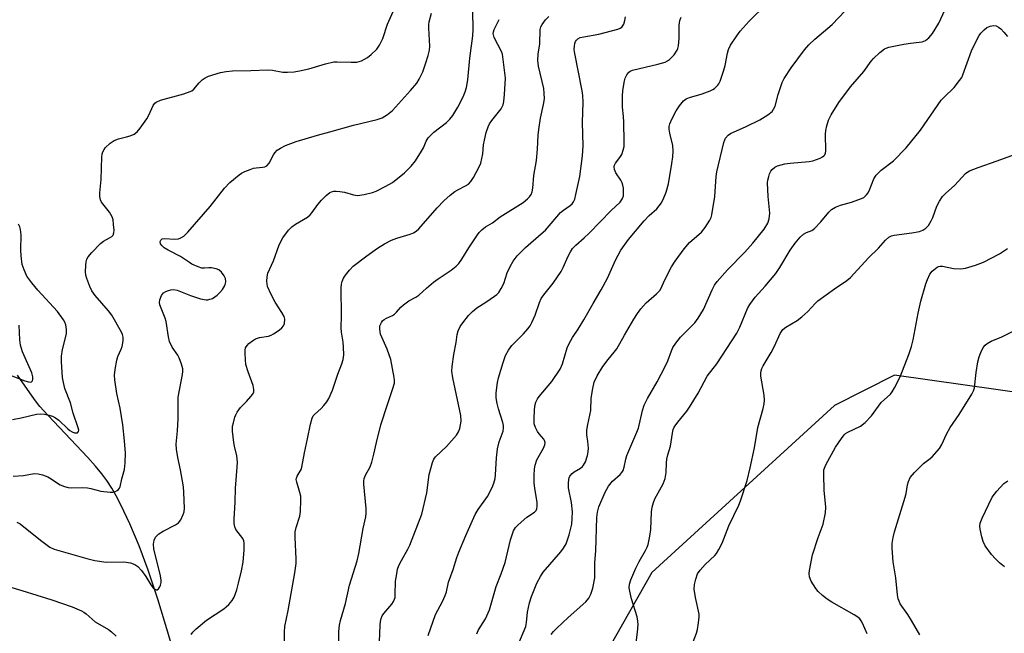
# Model space of a CAD drawing. Units: inches. Extents: x 1297766 to 1303766, y 553448 to 557448.
# Drawn here: x 1299265 to 1299564, y 556164 to 556351 of the extents above; entities that cross this region are included whole.
import ezdxf

# ---------------------------------------------------------------- set-up
doc = ezdxf.new("R2010")
doc.units = ezdxf.units.IN
doc.header["$MEASUREMENT"] = 0
for name, color, linetype in [('HYDRO-Single Line Stream', 4, 'Continuous'), ('NTRL-Trees', 3, 'Continuous'), ('Undefined', 1, 'Continuous')]:
    doc.layers.add(name, color=color, linetype=linetype)

msp = doc.modelspace()

# ---------------------------------------------------------------- linework, layer by layer
at = {"layer": 'HYDRO-Single Line Stream'}
msp.add_lwpolyline([(1299313.72, 556150.13), (1299309.6, 556164.24), (1299306.55, 556174.2), (1299303.59, 556183.09), (1299300.86, 556190.54), (1299298.1, 556197.2), (1299295.33, 556203.03), (1299293.88, 556205.73), (1299292.53, 556208.04), (1299291, 556210.42), (1299289.57, 556212.43), (1299287.64, 556214.8), (1299285.28, 556217.43), (1299273.04, 556230.28), (1299270.69, 556232.96), (1299268.97, 556235.13), (1299263.85, 556242.53)], dxfattribs=at)
at = {"layer": 'NTRL-Trees'}
msp.add_lwpolyline([(1299572.6, 556236.6), (1299531.02, 556242.48), (1299512.76, 556233.22), (1299457.09, 556182.42), (1299289.02, 555886.29), (1299040.79, 555954.33), (1298903.19, 556028.44)], dxfattribs=at)
at = {"layer": 'Undefined'}
for points, elevation in [([(1299262.53, 556211.69), (1299265.71, 556211.98), (1299268.94, 556212.49), (1299270.1, 556212.48), (1299271.48, 556212.11), (1299273.1, 556211.5), (1299274.12, 556210.94), (1299276.06, 556209.57), (1299276.81, 556209.12), (1299278.13, 556208.57), (1299279.23, 556208.27), (1299280.37, 556208.18), (1299283.5, 556208.23), (1299285.15, 556208.17), (1299286.22, 556207.97), (1299289.27, 556207.17), (1299292.09, 556206.87), (1299292.92, 556206.89), (1299293.46, 556207), (1299294.21, 556207.32), (1299294.64, 556207.64), (1299294.93, 556208.04), (1299295.11, 556208.52), (1299295.61, 556210.94), (1299296.48, 556213.76), (1299296.67, 556215.78), (1299296.75, 556218.69), (1299296.46, 556222.53), (1299295.95, 556227.37), (1299295.09, 556232.44), (1299294.13, 556236.94), (1299293.51, 556241.05), (1299293.4, 556242.52), (1299293.58, 556244.23), (1299294.1, 556247.06), (1299294.44, 556248.14), (1299295.44, 556250.43), (1299295.72, 556251.24), (1299296.04, 556252.96), (1299296.06, 556254.11), (1299295.87, 556254.87), (1299295.54, 556255.63), (1299292.61, 556260.75), (1299291.52, 556262.14), (1299287.52, 556266.82), (1299286.49, 556268.2), (1299285.86, 556269.49), (1299284.91, 556271.91), (1299284.65, 556272.92), (1299284.56, 556273.94), (1299284.61, 556275.92), (1299284.72, 556277.03), (1299284.93, 556277.81), (1299285.36, 556278.53), (1299286.51, 556279.85), (1299289.15, 556282.63), (1299290.06, 556283.36), (1299291.9, 556284.32), (1299292.61, 556284.78), (1299292.95, 556285.16), (1299293.23, 556285.84), (1299293.27, 556286.67), (1299293.13, 556288.42), (1299292.94, 556289.87), (1299292.72, 556290.7), (1299291.88, 556292.12), (1299289.43, 556295.22), (1299289.11, 556295.93), (1299288.9, 556296.93), (1299288.91, 556298.07), (1299289.28, 556302.14), (1299289.48, 556308.99), (1299289.62, 556309.83), (1299289.85, 556310.57), (1299290.19, 556311.26), (1299290.54, 556311.72), (1299292.02, 556313.15), (1299293.24, 556313.97), (1299294.61, 556314.55), (1299297.09, 556315.1), (1299298.12, 556315.43), (1299299.37, 556315.98), (1299300.26, 556316.6), (1299301.2, 556317.72), (1299303.23, 556320.65), (1299303.8, 556321.7), (1299305.12, 556324.68), (1299305.63, 556325.35), (1299306.06, 556325.7), (1299307.35, 556326.24), (1299314.48, 556328.23), (1299316.43, 556328.89), (1299316.93, 556329.16), (1299317.54, 556329.69), (1299319.15, 556331.59), (1299320.1, 556332.53), (1299320.98, 556333.14), (1299322.06, 556333.59), (1299325.72, 556334.73), (1299327.4, 556335.04), (1299329.37, 556335.27), (1299334.9, 556335.28), (1299340.1, 556335.58), (1299341.51, 556335.44), (1299344.7, 556334.81), (1299346.11, 556334.8), (1299348.08, 556334.92), (1299349.78, 556335.18), (1299352.6, 556335.83), (1299357.71, 556337.4), (1299360.18, 556337.95), (1299361.26, 556338.01), (1299365.46, 556337.82), (1299367.19, 556337.89), (1299368.58, 556338.31), (1299370.44, 556339.25), (1299371.59, 556340.16), (1299373.25, 556341.83), (1299374.08, 556343.01), (1299375.09, 556345.05), (1299376.58, 556349.46), (1299378.79, 556354.42)], 396), ([(1299316.77, 556163.45), (1299317.23, 556164.2), (1299318.23, 556165.23), (1299321.37, 556167.83), (1299326.71, 556171.34), (1299327.4, 556171.87), (1299328.18, 556172.63), (1299329.24, 556173.89), (1299329.81, 556174.86), (1299330.61, 556177.1), (1299331.16, 556179.11), (1299332.05, 556182.88), (1299332.54, 556185.5), (1299332.86, 556189.26), (1299332.92, 556191.27), (1299332.79, 556192.06), (1299332.47, 556192.76), (1299330.39, 556195.49), (1299330.05, 556196.25), (1299329.82, 556197.27), (1299329.8, 556198.58), (1299330.17, 556203.77), (1299330.2, 556208.08), (1299330.78, 556214.52), (1299330.84, 556215.97), (1299330.6, 556217.9), (1299329.9, 556220.84), (1299329.71, 556221.98), (1299329.35, 556225.48), (1299329.37, 556226.92), (1299329.59, 556228.02), (1299330.06, 556229.67), (1299330.36, 556230.46), (1299330.77, 556231.23), (1299331.79, 556232.63), (1299333.56, 556234.43), (1299334.94, 556235.96), (1299335.46, 556236.64), (1299335.81, 556237.36), (1299335.83, 556238.17), (1299335.59, 556239.31), (1299334.07, 556243.5), (1299333.4, 556245.8), (1299333.24, 556247.22), (1299333.14, 556249.23), (1299333.16, 556250.07), (1299333.33, 556250.85), (1299333.75, 556251.5), (1299334.32, 556252.1), (1299335.39, 556253.01), (1299336.31, 556253.61), (1299337.53, 556253.98), (1299340.31, 556254.35), (1299341.09, 556254.65), (1299341.84, 556255.07), (1299343.52, 556256.2), (1299344.39, 556256.92), (1299344.87, 556257.56), (1299345.12, 556258.28), (1299345.24, 556259.57), (1299345.03, 556260.35), (1299344.34, 556261.61), (1299342.31, 556264.71), (1299341.1, 556267.08), (1299340.04, 556269.5), (1299339.88, 556270.32), (1299339.82, 556271.14), (1299339.87, 556272.51), (1299340.12, 556273.58), (1299341.87, 556277.36), (1299343.52, 556282.17), (1299344.66, 556284.36), (1299346.37, 556286.71), (1299347.36, 556287.74), (1299348.52, 556288.53), (1299352.14, 556290.69), (1299353.01, 556291.35), (1299353.54, 556291.95), (1299355.32, 556294.47), (1299356.4, 556295.84), (1299357.89, 556297.25), (1299359.03, 556298.12), (1299359.48, 556298.34), (1299360.15, 556298.52), (1299360.95, 556298.56), (1299362.05, 556298.49), (1299363.43, 556298.27), (1299366.21, 556297.44), (1299367.42, 556297.29), (1299369.43, 556297.54), (1299371.99, 556298.14), (1299373.08, 556298.59), (1299376.03, 556300.05), (1299378.1, 556301.2), (1299381.74, 556304.12), (1299383.77, 556306.2), (1299385.03, 556307.8), (1299386.94, 556310.72), (1299387.47, 556311.73), (1299388.31, 556313.81), (1299388.9, 556314.78), (1299389.64, 556315.57), (1299390.65, 556316.49), (1299394.52, 556319.47), (1299395.54, 556320.51), (1299396.47, 556321.64), (1299397.1, 556322.62), (1299397.93, 556324.17), (1299399.55, 556327.31), (1299400.21, 556328.84), (1299400.6, 556330.12), (1299401, 556332.48), (1299401.65, 556339.05), (1299402.53, 556345.9), (1299402.62, 556347.81), (1299402.58, 556353.45)], 400), ([(1299403.73, 556163.68), (1299404.21, 556164.74), (1299404.94, 556166.02), (1299406.4, 556168.27), (1299407.57, 556170.95), (1299409.6, 556178.08), (1299411.15, 556181.97), (1299412.43, 556185.47), (1299413.97, 556192.29), (1299414.97, 556195.03), (1299415.52, 556196.04), (1299416.3, 556196.89), (1299419.02, 556199.19), (1299421.34, 556200.71), (1299421.86, 556201.29), (1299422.07, 556201.76), (1299422.18, 556202.56), (1299422.12, 556203.69), (1299421.43, 556208.08), (1299421.26, 556209.63), (1299421.24, 556211.92), (1299421.34, 556213.97), (1299421.55, 556215.07), (1299422.06, 556216.67), (1299422.42, 556217.45), (1299424.05, 556220.23), (1299424.47, 556221.26), (1299424.57, 556222.02), (1299424.41, 556222.59), (1299424.17, 556222.99), (1299422.7, 556224.63), (1299422.22, 556225.32), (1299421.59, 556226.6), (1299421.25, 556227.66), (1299421.18, 556229.11), (1299421.37, 556232.07), (1299421.55, 556233.53), (1299421.78, 556234.3), (1299422.26, 556235.24), (1299422.78, 556235.96), (1299426.61, 556240.53), (1299429.18, 556244.36), (1299429.86, 556245.91), (1299431.28, 556250.8), (1299431.84, 556252.14), (1299432.87, 556253.96), (1299434.59, 556256.49), (1299436.38, 556259.39), (1299439.18, 556264.36), (1299441.65, 556268.52), (1299443.53, 556272.05), (1299446.02, 556277.58), (1299447.6, 556280.54), (1299449.94, 556283.81), (1299454.77, 556289.56), (1299456.27, 556291.14), (1299458.58, 556293.23), (1299459.35, 556294.05), (1299459.97, 556295), (1299460.76, 556296.53), (1299461.47, 556298.24), (1299462.13, 556300.84), (1299463.2, 556306.99), (1299463.49, 556309.06), (1299463.54, 556310.77), (1299463.46, 556312.48), (1299462.5, 556316.28), (1299462.32, 556317.43), (1299462.32, 556318.27), (1299462.55, 556319.09), (1299463.29, 556320.69), (1299464.52, 556323.06), (1299465.46, 556324.52), (1299466.7, 556326.05), (1299467.51, 556326.69), (1299468.55, 556327.11), (1299472.4, 556328.22), (1299474.88, 556329.1), (1299475.66, 556329.49), (1299476.13, 556329.82), (1299477.18, 556330.82), (1299477.52, 556331.28), (1299477.9, 556332.06), (1299478.91, 556335.16), (1299479.36, 556336.87), (1299480.1, 556340.62), (1299480.44, 556341.74), (1299481.08, 556343.03), (1299482.95, 556345.94), (1299484.01, 556347.31), (1299486.73, 556350.36), (1299492.1, 556355.62)], 410), ([(1299416.24, 556160.1), (1299418.66, 556165.97), (1299418.93, 556167.15), (1299419.15, 556170.25), (1299419.77, 556173.1), (1299420.39, 556175.05), (1299422.06, 556179.14), (1299423.12, 556181.19), (1299423.98, 556182.46), (1299429.33, 556188.67), (1299430.19, 556189.79), (1299430.92, 556191.14), (1299431.91, 556193.85), (1299432.68, 556197.15), (1299432.83, 556198.87), (1299432.9, 556200.88), (1299432.57, 556203.75), (1299431.69, 556208.16), (1299431.64, 556209.59), (1299431.75, 556210.71), (1299431.89, 556211.24), (1299432.12, 556211.7), (1299432.77, 556212.53), (1299433.39, 556213.05), (1299435.34, 556214.19), (1299435.94, 556214.7), (1299436.28, 556215.09), (1299436.82, 556216.11), (1299437.51, 556218.06), (1299437.72, 556219.19), (1299437.73, 556220.3), (1299437.58, 556222.25), (1299437.26, 556224.32), (1299437.3, 556225.71), (1299437.58, 556227.43), (1299438.49, 556231.77), (1299438.59, 556235.53), (1299439.05, 556238.41), (1299439.54, 556240.39), (1299440.38, 556242.29), (1299442.15, 556245.12), (1299443.77, 556247.26), (1299445.63, 556249.46), (1299446.42, 556250.57), (1299448.69, 556254.65), (1299451.6, 556259.53), (1299452.69, 556261.3), (1299453.67, 556262.69), (1299455.3, 556264.53), (1299458.53, 556267.33), (1299459.5, 556268.34), (1299459.88, 556269.02), (1299460.91, 556271.31), (1299463.08, 556275.51), (1299464.2, 556277.23), (1299466.89, 556280.97), (1299468.54, 556282.96), (1299472.21, 556286.05), (1299473.3, 556287.45), (1299474.75, 556289.69), (1299475.09, 556290.49), (1299475.31, 556291.34), (1299476.22, 556296.89), (1299476.65, 556303), (1299476.84, 556304.42), (1299479, 556313.38), (1299479.27, 556314.21), (1299479.53, 556314.72), (1299480.28, 556315.6), (1299480.98, 556316.1), (1299485.83, 556318.3), (1299489.99, 556320.3), (1299492.39, 556321.82), (1299493.68, 556322.88), (1299494.16, 556323.52), (1299494.62, 556324.48), (1299495.57, 556328.06), (1299496.73, 556331.64), (1299497.41, 556332.93), (1299499.5, 556336.15), (1299503.55, 556341.6), (1299504.86, 556343.2), (1299506.73, 556344.9), (1299511.98, 556349.34), (1299515.99, 556353.55)], 412), ([(1299426.39, 556163.46), (1299427.13, 556164.37), (1299428.12, 556165.4), (1299431.61, 556168.67), (1299436.95, 556173.45), (1299437.88, 556174.57), (1299438.53, 556175.79), (1299439.14, 556177.6), (1299439.67, 556180.79), (1299439.75, 556185.44), (1299440.02, 556188.96), (1299440.34, 556199.16), (1299440.54, 556200.8), (1299440.95, 556202.41), (1299442.9, 556206.87), (1299443.87, 556208.63), (1299445.09, 556210.23), (1299447.42, 556212.27), (1299447.93, 556212.84), (1299448.32, 556213.45), (1299448.65, 556214.47), (1299449.12, 556216.95), (1299449.41, 556218.05), (1299452.23, 556224.41), (1299452.99, 556226.34), (1299454.26, 556231.76), (1299454.78, 556233.39), (1299455.77, 556235.43), (1299458.74, 556240.49), (1299461.14, 556245.1), (1299461.92, 556246.88), (1299463.02, 556249.91), (1299463.49, 556250.89), (1299464.34, 556252.27), (1299465.8, 556254.06), (1299470.12, 556258.48), (1299471.19, 556259.85), (1299472.79, 556262.49), (1299475.43, 556268.46), (1299476.2, 556269.91), (1299476.96, 556271.06), (1299480.11, 556274.59), (1299485.38, 556279.98), (1299487.85, 556282.68), (1299491.25, 556287.02), (1299492.4, 556288.85), (1299492.8, 556290.14), (1299492.97, 556291.81), (1299492.52, 556296.97), (1299492.35, 556301.1), (1299492.45, 556301.95), (1299492.7, 556303.05), (1299492.95, 556303.86), (1299493.3, 556304.61), (1299493.77, 556305.2), (1299494.55, 556305.85), (1299495.32, 556306.24), (1299496.42, 556306.62), (1299497.54, 556306.88), (1299499.21, 556307.11), (1299504.95, 556307.65), (1299506.1, 556307.83), (1299508.3, 556308.59), (1299509.05, 556308.98), (1299509.48, 556309.31), (1299509.77, 556309.68), (1299509.97, 556310.11), (1299510.11, 556310.89), (1299510.01, 556315.96), (1299510.06, 556317.07), (1299510.38, 556318.52), (1299510.92, 556320.22), (1299511.7, 556321.82), (1299514.08, 556325.63), (1299517.61, 556330.36), (1299521.68, 556334.99), (1299523.89, 556338.13), (1299524.6, 556339.02), (1299526.54, 556340.83), (1299527.91, 556341.91), (1299528.42, 556342.16), (1299529.24, 556342.41), (1299533.85, 556343.31), (1299535.87, 556343.66), (1299538.54, 556343.92), (1299539.41, 556344.07), (1299540.38, 556344.49), (1299541.43, 556345.27), (1299542.53, 556346.62), (1299544.47, 556349.71), (1299546.92, 556355.02)], 414), ([(1299263.66, 556197.76), (1299264.61, 556197.18), (1299270.81, 556192.19), (1299273.69, 556190.12), (1299275.02, 556189.46), (1299284.91, 556186.6), (1299287.41, 556185.99), (1299290.83, 556185.55), (1299296.23, 556185.67), (1299298.22, 556185.32), (1299299.57, 556184.85), (1299300.53, 556184.22), (1299301.64, 556182.96), (1299302.97, 556181.11), (1299304.42, 556178.65), (1299305.13, 556177.7), (1299305.64, 556177.25), (1299306.04, 556177.07), (1299306.42, 556177.12), (1299306.76, 556177.39), (1299307.2, 556178), (1299307.42, 556178.49), (1299307.58, 556179.28), (1299307.59, 556180.05), (1299307.36, 556181.38), (1299305.36, 556189.57), (1299305.26, 556191.03), (1299305.46, 556192.24), (1299305.89, 556193.17), (1299306.23, 556193.59), (1299306.86, 556194.14), (1299308.2, 556194.95), (1299311.95, 556196.85), (1299312.89, 556197.52), (1299313.56, 556198.45), (1299314.32, 556200.05), (1299314.58, 556200.88), (1299314.69, 556202.02), (1299314.54, 556206.71), (1299314.4, 556208.45), (1299313.54, 556213.66), (1299312.67, 556217.37), (1299312.31, 556219.99), (1299312.21, 556221.45), (1299312.54, 556225.49), (1299312.75, 556229.26), (1299312.8, 556235.8), (1299314.09, 556242.72), (1299314.2, 556243.57), (1299314.18, 556244.42), (1299313.83, 556245.84), (1299313.12, 556247.79), (1299312.69, 556248.56), (1299311, 556250.99), (1299310.18, 556252.78), (1299309.85, 556254.19), (1299309.15, 556258.81), (1299308.81, 556259.9), (1299307.24, 556263.89), (1299307.11, 556264.61), (1299307.18, 556265.41), (1299307.7, 556266.74), (1299308.35, 556267.63), (1299309.02, 556268.04), (1299309.79, 556268.33), (1299310.59, 556268.53), (1299311.4, 556268.62), (1299312.47, 556268.42), (1299316.56, 556266.73), (1299319.63, 556265.79), (1299321.3, 556265.45), (1299321.86, 556265.48), (1299322.4, 556265.61), (1299323.21, 556265.91), (1299323.96, 556266.33), (1299324.65, 556266.88), (1299325.5, 556267.73), (1299326.27, 556268.63), (1299326.92, 556269.6), (1299327.14, 556270.12), (1299327.28, 556270.91), (1299327.15, 556271.95), (1299326.77, 556272.81), (1299325.96, 556273.9), (1299325.16, 556274.59), (1299324.37, 556274.9), (1299322.94, 556275.16), (1299322.1, 556275.17), (1299320.79, 556275.07), (1299319.99, 556275.13), (1299318.88, 556275.49), (1299316.97, 556276.36), (1299316.19, 556276.79), (1299313.45, 556278.64), (1299309.71, 556280.54), (1299308.48, 556281.34), (1299307.86, 556281.91), (1299307.44, 556282.55), (1299307.33, 556283.22), (1299307.46, 556283.61), (1299307.93, 556284.01), (1299308.61, 556284.15), (1299311.73, 556283.96), (1299312.89, 556284.04), (1299313.62, 556284.3), (1299314.52, 556284.83), (1299315.77, 556286.05), (1299322.54, 556293.88), (1299326.91, 556299.47), (1299328.48, 556301.2), (1299331.37, 556303.59), (1299332.09, 556304.05), (1299333.11, 556304.55), (1299334.67, 556305.2), (1299335.74, 556305.56), (1299336.59, 556305.69), (1299338.61, 556305.83), (1299339.14, 556305.96), (1299339.77, 556306.3), (1299340.47, 556307.06), (1299341.8, 556309.61), (1299342.23, 556310.29), (1299342.97, 556311.02), (1299343.92, 556311.67), (1299345.46, 556312.46), (1299348.77, 556313.68), (1299355.19, 556315.66), (1299358.99, 556316.65), (1299366.16, 556318.69), (1299373.38, 556320.41), (1299374.93, 556320.91), (1299376.54, 556321.91), (1299378.04, 556323.16), (1299383.55, 556329.22), (1299385.45, 556331.44), (1299386.22, 556332.64), (1299387.32, 556334.93), (1299388.27, 556337.68), (1299388.93, 556339.9), (1299389.29, 556341.57), (1299389.41, 556342.71), (1299389.11, 556348.2), (1299389.15, 556349.31), (1299389.27, 556350.13), (1299389.95, 556352.83)], 398), ([(1299345.14, 556160.03), (1299345.16, 556164.31), (1299345.32, 556165.96), (1299346.27, 556170.78), (1299348.29, 556182.28), (1299348.68, 556185.09), (1299348.73, 556186.49), (1299348.38, 556193.05), (1299348.43, 556194.76), (1299348.76, 556196.12), (1299349.85, 556199.59), (1299350.05, 556200.98), (1299350.15, 556204.45), (1299350.11, 556205.6), (1299349.88, 556206.74), (1299348.9, 556209.85), (1299348.77, 556210.68), (1299348.8, 556211.1), (1299349.01, 556211.69), (1299350.21, 556213.73), (1299350.5, 556214.52), (1299351.27, 556218.8), (1299352.19, 556223.06), (1299353.04, 556227.62), (1299353.56, 556229.43), (1299353.92, 556230.11), (1299354.27, 556230.55), (1299356.36, 556232.39), (1299357.16, 556233.21), (1299358.09, 556234.37), (1299358.69, 556235.35), (1299359.8, 556237.9), (1299361.41, 556242.81), (1299362.65, 556245.92), (1299363.03, 556247.28), (1299363.24, 556248.7), (1299363.19, 556251.08), (1299363.03, 556252.53), (1299362.5, 556255.58), (1299362.4, 556256.95), (1299362.58, 556260.53), (1299362.43, 556269.13), (1299362.52, 556270.27), (1299362.73, 556271.06), (1299363.15, 556272.08), (1299363.71, 556273), (1299364.96, 556274.5), (1299366.12, 556275.71), (1299370.22, 556278.88), (1299373.48, 556281.16), (1299375.66, 556282.54), (1299377.76, 556283.64), (1299379.41, 556284.22), (1299383.49, 556285.42), (1299384.47, 556285.84), (1299385.32, 556286.4), (1299386.06, 556287.1), (1299391.67, 556293.49), (1299393.7, 556295.62), (1299395.62, 556297.36), (1299397.06, 556298.48), (1299397.93, 556299.01), (1299400.3, 556300.14), (1299401.21, 556300.74), (1299401.96, 556301.54), (1299402.72, 556302.74), (1299404.41, 556305.74), (1299404.95, 556307.08), (1299405.54, 556309.98), (1299405.82, 556312.67), (1299406.08, 556314.11), (1299406.61, 556316.41), (1299407.2, 556318.17), (1299407.66, 556319.09), (1299408.31, 556320.05), (1299411.18, 556323.68), (1299411.73, 556324.88), (1299412, 556325.93), (1299412.19, 556327.98), (1299412.45, 556333), (1299411.71, 556339.45), (1299411.54, 556340.31), (1299411.25, 556341.14), (1299409.08, 556345.34), (1299408.8, 556346.15), (1299408.75, 556346.6), (1299408.79, 556347.08), (1299409, 556347.85), (1299410.59, 556350.83)], 402), ([(1299361.77, 556159.89), (1299361.69, 556164.41), (1299361.89, 556166.35), (1299362.22, 556167.73), (1299363.72, 556172.89), (1299365, 556178.56), (1299367.26, 556185.93), (1299367.79, 556188.17), (1299369.16, 556195.74), (1299369.91, 556199.29), (1299370.07, 556200.45), (1299370.03, 556201.86), (1299369.36, 556209.34), (1299369.34, 556210.2), (1299369.44, 556211.02), (1299369.81, 556212.04), (1299371.23, 556214.61), (1299371.74, 556215.95), (1299372.41, 556218.42), (1299373.19, 556221.96), (1299374.52, 556227.33), (1299376.53, 556233.57), (1299378.11, 556238.14), (1299378.64, 556240.1), (1299378.67, 556240.95), (1299378.57, 556241.81), (1299377.55, 556247.25), (1299376.45, 556250.41), (1299374.45, 556254.98), (1299374.16, 556256.54), (1299374.25, 556257.57), (1299374.73, 556258.58), (1299375.07, 556259.03), (1299375.48, 556259.42), (1299376.21, 556259.86), (1299378.02, 556260.65), (1299378.71, 556261.05), (1299379.32, 556261.65), (1299380.58, 556263.22), (1299381.37, 556263.95), (1299383.06, 556265.12), (1299385.19, 556266.31), (1299386.06, 556266.88), (1299388.4, 556269.05), (1299390.59, 556270.81), (1299391.98, 556271.83), (1299395.97, 556274.48), (1299397.49, 556275.72), (1299398.24, 556276.53), (1299399.22, 556277.84), (1299401.35, 556281.33), (1299403.92, 556285.3), (1299404.47, 556285.99), (1299405.29, 556286.79), (1299406.42, 556287.67), (1299408.53, 556288.94), (1299410.83, 556290.74), (1299417.9, 556295.06), (1299419.18, 556296.18), (1299419.77, 556296.83), (1299420.26, 556297.54), (1299420.59, 556298.32), (1299420.85, 556299.44), (1299421.14, 556303.32), (1299421.93, 556307.87), (1299422.26, 556311.35), (1299422.42, 556315.6), (1299422.61, 556317.33), (1299423.14, 556320.78), (1299424.08, 556324.93), (1299424.33, 556326.67), (1299424.31, 556328.41), (1299424.16, 556329.85), (1299422.59, 556336.66), (1299422.34, 556338.33), (1299422.43, 556340.32), (1299422.92, 556343.47), (1299423.09, 556347.82), (1299423.27, 556348.65), (1299423.66, 556349.39), (1299424.72, 556350.75), (1299425.71, 556351.8)], 404), ([(1299374, 556158.8), (1299374.33, 556166.31), (1299374.44, 556167.47), (1299374.63, 556168.32), (1299374.95, 556169.13), (1299375.39, 556169.88), (1299377.86, 556172.76), (1299378.33, 556173.49), (1299378.69, 556174.25), (1299378.84, 556174.79), (1299378.93, 556175.65), (1299379.03, 556179.76), (1299379.34, 556181.99), (1299379.61, 556183.37), (1299380, 556184.46), (1299380.76, 556186.05), (1299382.77, 556189.53), (1299383.35, 556190.69), (1299387.04, 556200.11), (1299388.56, 556206.64), (1299389.2, 556212.25), (1299390.22, 556215.9), (1299390.68, 556216.94), (1299391.19, 556217.6), (1299394.5, 556220.81), (1299397.58, 556224.26), (1299398.21, 556225.19), (1299398.56, 556226.23), (1299398.94, 556228.44), (1299398.84, 556230.17), (1299396.47, 556241.65), (1299396.18, 556243.68), (1299396.27, 556245.11), (1299396.8, 556248.84), (1299397.51, 556252.41), (1299397.73, 556254.92), (1299398.05, 556256), (1299398.67, 556257.28), (1299399.45, 556258.46), (1299401.2, 556260.69), (1299402.39, 556261.94), (1299403.72, 556263.06), (1299406.49, 556264.79), (1299409.16, 556266.58), (1299409.84, 556267.11), (1299410.43, 556267.71), (1299411.18, 556268.9), (1299411.94, 556270.42), (1299413.03, 556273.65), (1299413.88, 556275.64), (1299414.86, 556277.28), (1299416.02, 556278.81), (1299418.56, 556281.41), (1299423.39, 556285.52), (1299424.66, 556286.7), (1299429.28, 556292.06), (1299430.14, 556292.8), (1299432.17, 556294.23), (1299432.79, 556294.75), (1299433.22, 556295.31), (1299433.59, 556296.14), (1299433.95, 556297.56), (1299435.09, 556303.06), (1299435.97, 556309.3), (1299436.1, 556312.39), (1299435.94, 556319.5), (1299436.17, 556325.73), (1299436.08, 556327.74), (1299435.89, 556329.18), (1299433.5, 556341.03), (1299433.44, 556341.88), (1299433.49, 556342.75), (1299433.64, 556343.59), (1299433.82, 556344.12), (1299434.11, 556344.59), (1299434.49, 556344.98), (1299435.21, 556345.36), (1299436.31, 556345.62), (1299440.88, 556346.41), (1299446.68, 556347.92), (1299447.47, 556348.24), (1299447.9, 556348.56), (1299448.52, 556349.47), (1299448.89, 556350.53), (1299449.01, 556351.68)], 406), ([(1299388.92, 556163.14), (1299391.16, 556169.58), (1299393.27, 556173.5), (1299394.11, 556175.4), (1299394.47, 556176.5), (1299395.12, 556179.45), (1299396.5, 556183.27), (1299397.66, 556186.92), (1299398.26, 556188.55), (1299400.39, 556193.64), (1299403.3, 556200.04), (1299404.17, 556201.54), (1299406.96, 556205.54), (1299408.44, 556208.28), (1299408.96, 556209.59), (1299409.3, 556210.97), (1299409.48, 556212.1), (1299409.76, 556217.28), (1299410.06, 556220.02), (1299410.6, 556222.16), (1299411.73, 556225.45), (1299411.93, 556226.49), (1299411.89, 556227.2), (1299411.7, 556228.03), (1299410.36, 556232.2), (1299409.93, 556233.89), (1299409.66, 556235.62), (1299409.69, 556237.08), (1299410.1, 556240.3), (1299410.37, 556241.73), (1299411.77, 556246.4), (1299412.54, 556248.47), (1299413.41, 556250.16), (1299414.43, 556251.58), (1299417.97, 556255.14), (1299419.29, 556256.62), (1299419.97, 556257.52), (1299420.53, 556258.57), (1299421.49, 556260.76), (1299422.84, 556264.64), (1299423.39, 556265.87), (1299424.15, 556266.99), (1299427.03, 556270.54), (1299429.42, 556274.08), (1299430.1, 556275.34), (1299431.6, 556278.8), (1299432.29, 556280.08), (1299432.92, 556281.05), (1299433.94, 556282.16), (1299436.43, 556284.3), (1299437.95, 556285.75), (1299444.67, 556292.68), (1299447.37, 556295.25), (1299448.16, 556296.33), (1299448.39, 556297.12), (1299448.45, 556297.99), (1299448.39, 556299.48), (1299448.25, 556300.36), (1299447.99, 556301.13), (1299447.62, 556301.87), (1299446.07, 556304.11), (1299445.67, 556305.18), (1299445.57, 556305.99), (1299445.66, 556306.45), (1299445.95, 556307.11), (1299447.33, 556308.8), (1299447.89, 556309.71), (1299448.37, 556311.03), (1299448.61, 556312.13), (1299448.67, 556313.57), (1299448.55, 556319.59), (1299448.46, 556321.32), (1299448.15, 556324.13), (1299448.1, 556327.53), (1299448.26, 556329.26), (1299448.72, 556332.16), (1299448.94, 556333), (1299449.4, 556333.99), (1299450.05, 556334.83), (1299450.65, 556335.23), (1299451.18, 556335.44), (1299458.87, 556337.21), (1299461.14, 556337.87), (1299461.81, 556338.23), (1299462.48, 556338.73), (1299463.9, 556340.1), (1299464.81, 556341.52), (1299465.02, 556342.03), (1299465.2, 556342.85), (1299465.37, 556345.13), (1299465.35, 556349.1), (1299465.62, 556350.61), (1299466.01, 556351.63)], 408), ([(1299451.44, 556154.54), (1299452.69, 556164.2), (1299452.88, 556166.52), (1299452.82, 556167.55), (1299452.57, 556168.84), (1299450.92, 556174.4), (1299450.33, 556176.65), (1299450.19, 556177.75), (1299450.26, 556178.78), (1299450.64, 556180.13), (1299452.18, 556183.67), (1299453.24, 556185.74), (1299455.18, 556189.1), (1299455.63, 556190.07), (1299455.9, 556190.87), (1299456.46, 556193.46), (1299456.79, 556195.49), (1299456.99, 556200.83), (1299457.19, 556202.29), (1299457.59, 556203.72), (1299458.01, 556204.82), (1299460.5, 556209.41), (1299461.14, 556210.97), (1299461.48, 556212.85), (1299461.54, 556215.74), (1299461.65, 556216.87), (1299461.95, 556218.18), (1299462.74, 556220.86), (1299463.32, 556224.87), (1299463.6, 556225.94), (1299463.91, 556226.69), (1299464.94, 556228.23), (1299467.68, 556231.57), (1299468.54, 556232.74), (1299471.15, 556236.99), (1299473.95, 556242.15), (1299476.83, 556245.96), (1299482.96, 556255.34), (1299483.92, 556257.17), (1299486.19, 556262.8), (1299486.9, 556264.07), (1299488.5, 556266.24), (1299491.64, 556269.62), (1299494.88, 556273.52), (1299496.03, 556275.26), (1299499.23, 556280.58), (1299500.68, 556282.67), (1299502.21, 556284.5), (1299503.29, 556285.49), (1299504.18, 556286), (1299505.76, 556286.59), (1299506.66, 556287.2), (1299508.57, 556289.27), (1299510.96, 556292.21), (1299511.79, 556292.98), (1299513, 556293.66), (1299514.55, 556294.34), (1299517.86, 556295.24), (1299520.9, 556296.29), (1299521.66, 556296.68), (1299522.5, 556297.46), (1299522.84, 556297.93), (1299523.24, 556298.71), (1299524.7, 556302.31), (1299525.4, 556303.46), (1299526.97, 556304.97), (1299530.66, 556307.81), (1299534.55, 556311.75), (1299538.95, 556317.11), (1299545.24, 556326.25), (1299546.08, 556327.2), (1299549.15, 556330.17), (1299550.82, 556332.24), (1299551.46, 556333.22), (1299551.82, 556333.99), (1299554.47, 556341.28), (1299555.98, 556344.42), (1299556.81, 556345.96), (1299557.29, 556346.68), (1299558.25, 556347.72), (1299559.11, 556348.44), (1299560.1, 556348.88), (1299561.16, 556349.04), (1299561.95, 556348.91), (1299562.7, 556348.56), (1299563.36, 556348.06), (1299564.3, 556347.03), (1299565.36, 556345.72)], 416), ([(1299469.17, 556159.9), (1299470.68, 556163.86), (1299470.96, 556165), (1299471.3, 556167.05), (1299471.51, 556168.82), (1299471.5, 556169.69), (1299470.34, 556174.73), (1299470, 556177.27), (1299470.06, 556178.67), (1299470.44, 556180.33), (1299471.01, 556181.93), (1299471.78, 556183.08), (1299473.27, 556184.77), (1299476.22, 556187.53), (1299476.76, 556188.18), (1299477.5, 556189.35), (1299478.53, 556191.35), (1299480.56, 556196.6), (1299483.54, 556202.89), (1299484.08, 556204.26), (1299486.07, 556210.41), (1299487.07, 556214.29), (1299488.35, 556220.32), (1299489.37, 556226.56), (1299490.95, 556232.32), (1299491.26, 556233.74), (1299491.34, 556234.92), (1299491.26, 556236.39), (1299490.26, 556242.23), (1299490.25, 556243.06), (1299490.38, 556243.83), (1299490.61, 556244.58), (1299490.98, 556245.35), (1299493.38, 556249.37), (1299494.45, 556251.34), (1299496.16, 556255.24), (1299497, 556256.4), (1299497.85, 556257.16), (1299501.32, 556259.17), (1299502.77, 556260.24), (1299504.54, 556261.85), (1299506.79, 556264.33), (1299507.63, 556265.11), (1299512.75, 556268.78), (1299516.42, 556271.31), (1299517.59, 556272.21), (1299523.03, 556278.29), (1299526.07, 556281.21), (1299528.21, 556283.62), (1299529.21, 556284.52), (1299530.07, 556284.94), (1299530.88, 556285.15), (1299536.29, 556285.86), (1299538.61, 556286.27), (1299539.66, 556286.66), (1299540.57, 556287.25), (1299541.31, 556288.06), (1299542.19, 556289.5), (1299542.65, 556290.53), (1299543.86, 556294.01), (1299544.68, 556295.5), (1299545.63, 556296.92), (1299546.5, 556297.85), (1299549.33, 556300.43), (1299552.62, 556303.91), (1299553.3, 556304.47), (1299553.8, 556304.75), (1299556.51, 556305.82), (1299562.29, 556307.76), (1299567.59, 556309.71)], 418), ([(1299262.34, 556228.95), (1299264.93, 556229.48), (1299269.65, 556230.64), (1299270.99, 556230.77), (1299272.03, 556230.62), (1299273.37, 556230.3), (1299274.45, 556229.96), (1299275.39, 556229.55), (1299276.41, 556228.77), (1299279.12, 556226.16), (1299279.81, 556225.65), (1299280.53, 556225.25), (1299281.25, 556224.97), (1299281.69, 556224.89), (1299282.08, 556224.96), (1299282.43, 556225.36), (1299282.47, 556225.76), (1299282.33, 556226.48), (1299280.75, 556230.96), (1299279.94, 556234.12), (1299278.29, 556238.41), (1299277.83, 556240.24), (1299277.58, 556241.83), (1299277.23, 556246.54), (1299277.22, 556248.33), (1299277.59, 556250.37), (1299278.79, 556255.05), (1299278.8, 556256.46), (1299278.54, 556257.86), (1299278.22, 556258.63), (1299277.8, 556259.37), (1299276.02, 556261.95), (1299270.02, 556268.44), (1299268.16, 556270.59), (1299266.71, 556272.7), (1299265.82, 556274.56), (1299265.29, 556276.24), (1299264.92, 556278.85), (1299264.85, 556280.59), (1299264.91, 556285.21), (1299264.73, 556286.91), (1299264.51, 556287.72), (1299264.18, 556288.47)], 394), ([(1299522.69, 556163.65), (1299521.26, 556166.9), (1299520.84, 556167.67), (1299520.43, 556168.21), (1299519.85, 556168.75), (1299518.7, 556169.5), (1299511.85, 556173.33), (1299510.49, 556174.25), (1299509.1, 556175.36), (1299507.77, 556176.54), (1299507.02, 556177.45), (1299505.65, 556179.76), (1299505.13, 556181.09), (1299505.04, 556182.1), (1299505.12, 556182.94), (1299506.05, 556187.72), (1299507.74, 556193.08), (1299509.29, 556197.14), (1299509.95, 556200.55), (1299510.06, 556202.27), (1299509.55, 556207.42), (1299509.41, 556212.21), (1299509.51, 556213.68), (1299510.04, 556215.22), (1299513.05, 556220.58), (1299514.81, 556223.22), (1299515.68, 556224.35), (1299516.08, 556224.73), (1299516.76, 556225.16), (1299520.68, 556226.99), (1299522.01, 556228.06), (1299523.96, 556230.12), (1299526.92, 556234.14), (1299529.75, 556236.68), (1299530.26, 556237.38), (1299530.99, 556238.65), (1299532.72, 556242.03), (1299535.31, 556248.83), (1299536.15, 556251.26), (1299536.68, 556253.22), (1299538.21, 556261.35), (1299539.04, 556265), (1299540.54, 556270.3), (1299541, 556271.69), (1299541.74, 556273.29), (1299542.45, 556274.16), (1299543.95, 556275.37), (1299544.42, 556275.61), (1299544.88, 556275.72), (1299545.6, 556275.69), (1299549, 556275.04), (1299551.24, 556274.93), (1299552.63, 556275.14), (1299555.67, 556276.02), (1299558.1, 556276.9), (1299562.97, 556279.5), (1299565.39, 556281.09)], 420), ([(1299259.76, 556243.24), (1299266.03, 556240.78), (1299267.14, 556240.42), (1299267.79, 556240.36), (1299268.12, 556240.47), (1299268.39, 556240.78), (1299268.54, 556241.22), (1299268.53, 556241.96), (1299268.18, 556243.24), (1299265.41, 556249.63), (1299264.73, 556251.62), (1299264.52, 556253.25), (1299264.31, 556257.73)], 392), ([(1299538.74, 556163.37), (1299536.2, 556167.76), (1299535.03, 556169.6), (1299532.76, 556172.87), (1299532.38, 556173.62), (1299532.1, 556174.4), (1299531.89, 556175.54), (1299531.41, 556180.79), (1299530.63, 556185.66), (1299530.3, 556189.76), (1299530.32, 556191.17), (1299530.6, 556193.06), (1299530.98, 556194.73), (1299534.21, 556205.29), (1299534.5, 556206.45), (1299534.94, 556209.04), (1299535.21, 556210.12), (1299535.78, 556211.31), (1299537.1, 556212.84), (1299539.77, 556215.54), (1299541.83, 556217.06), (1299542.46, 556217.62), (1299544.71, 556220.18), (1299545.43, 556221.37), (1299546.86, 556224.48), (1299547.96, 556226.6), (1299550.66, 556230.56), (1299554.55, 556236.73), (1299555.04, 556237.7), (1299555.33, 556238.68), (1299555.83, 556243.36), (1299556.39, 556246.61), (1299556.73, 556248.07), (1299557.26, 556249.43), (1299558.04, 556250.98), (1299558.56, 556251.63), (1299559.2, 556252.15), (1299560.41, 556252.85), (1299563.69, 556254.2), (1299567.51, 556256.14)], 422), ([(1299564.49, 556184.1), (1299562.96, 556185.3), (1299561.71, 556186.55), (1299560.55, 556187.9), (1299558.64, 556190.52), (1299557.96, 556191.8), (1299557.57, 556193.23), (1299557.1, 556195.58), (1299557.01, 556196.46), (1299557.1, 556197.4), (1299557.68, 556198.97), (1299560.77, 556205.32), (1299562.17, 556207.16), (1299564.31, 556209.5), (1299565.5, 556210.29)], 424), ([(1299261.07, 556178.08), (1299265.12, 556176.94), (1299274.31, 556174.06), (1299280.47, 556171.88), (1299283.36, 556170.7), (1299284.08, 556170.28), (1299284.74, 556169.78), (1299287.47, 556167.31), (1299291.56, 556164.97), (1299292.52, 556164.32), (1299293.87, 556162.95)], 400)]:
    msp.add_lwpolyline(points, dxfattribs=dict(at, elevation=elevation))

doc.saveas('drawing.dxf')
